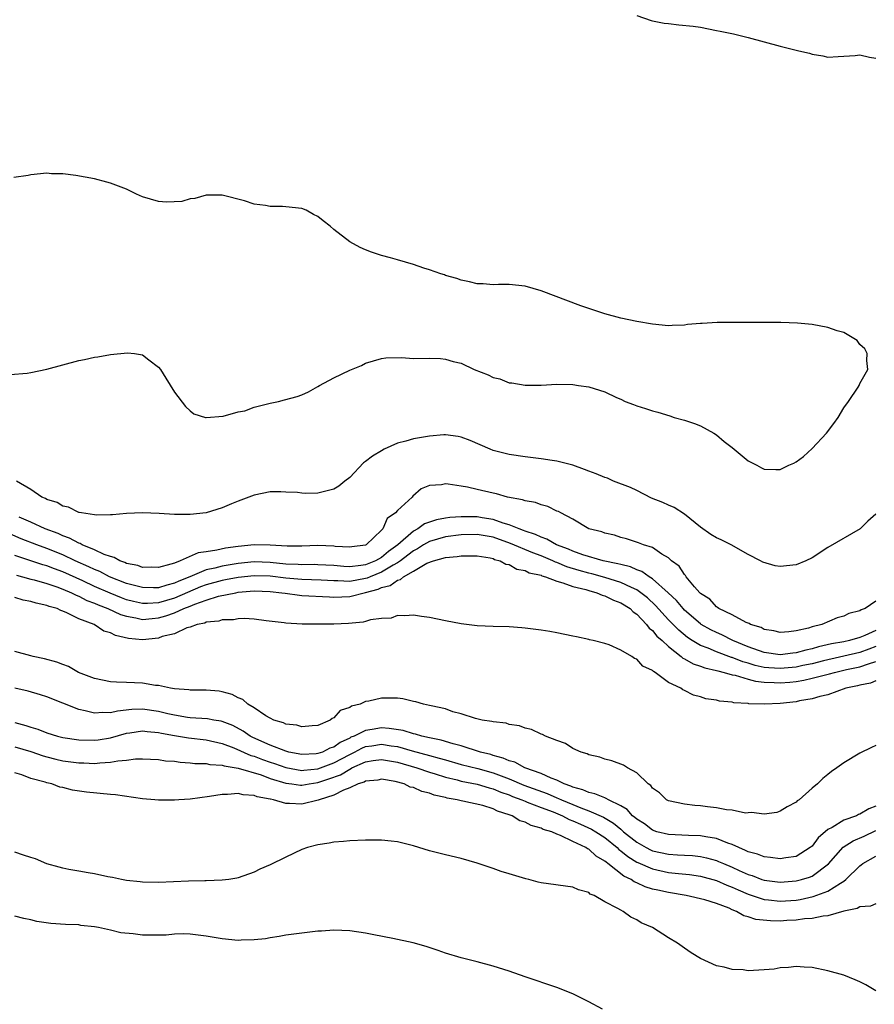
# Model space of a CAD drawing. Units: inches. Extents: x 2607000 to 2610000, y 1491000 to 1494000.
# Drawn here: x 2607266 to 2607373, y 1492013 to 1492137 of the extents above; entities that cross this region are included whole.
import ezdxf

# ---------------------------------------------------------------- set-up
doc = ezdxf.new("R2010")
doc.units = ezdxf.units.IN
doc.header["$MEASUREMENT"] = 0
doc.layers.add('LD26071491_10ft', color=133, linetype='Continuous')

msp = doc.modelspace()

# ---------------------------------------------------------------- linework, layer by layer
at = {"layer": 'LD26071491_10ft'}
for points, elevation in [([(2607343, 1492137.43), (2607344.8, 1492136.8), (2607345, 1492136.77), (2607346.46, 1492136.46), (2607347, 1492136.43), (2607348.28, 1492136.28), (2607350.09, 1492136.09), (2607351, 1492135.95), (2607353, 1492135.57), (2607353.46, 1492135.46), (2607355.13, 1492135.13), (2607357, 1492134.68), (2607359, 1492134.12), (2607361, 1492133.59), (2607363.33, 1492133), (2607364.69, 1492132.69), (2607365, 1492132.56), (2607366.36, 1492132.36), (2607367, 1492132.2), (2607368.29, 1492132.29), (2607370.42, 1492132.42), (2607371, 1492132.48), (2607372.21, 1492132.21), (2607373, 1492132.07)], 10090), ([(2607264.38, 1492092.38), (2607266.55, 1492092.55), (2607267, 1492092.61), (2607269, 1492093.04), (2607271, 1492093.6), (2607273, 1492094.13), (2607273.73, 1492094.27), (2607275, 1492094.56), (2607275.41, 1492094.59), (2607277, 1492094.91), (2607279.1, 1492095.1), (2607280.01, 1492095), (2607281, 1492094.84), (2607281.8, 1492094.2), (2607283, 1492093.32), (2607283.26, 1492093), (2607283.93, 1492091.93), (2607285, 1492090.17), (2607286.38, 1492088.38), (2607287, 1492087.81), (2607287.46, 1492087.46), (2607288.91, 1492087), (2607289, 1492086.98), (2607291.14, 1492087.14), (2607293, 1492087.68), (2607293.84, 1492087.84), (2607295, 1492088.28), (2607296.68, 1492088.68), (2607297, 1492088.79), (2607298.07, 1492089), (2607298.8, 1492089.2), (2607300.4, 1492089.6), (2607301, 1492089.82), (2607301.81, 1492090.19), (2607303, 1492090.86), (2607303.22, 1492091), (2607305, 1492091.97), (2607307, 1492092.92), (2607308.48, 1492093.52), (2607309, 1492093.79), (2607311, 1492094.4), (2607311.54, 1492094.46), (2607313.5, 1492094.5), (2607315, 1492094.4), (2607317, 1492094.41), (2607318.38, 1492094.38), (2607319, 1492094.31), (2607319.99, 1492094.01), (2607321, 1492093.79), (2607322.63, 1492093), (2607324.35, 1492092.35), (2607325, 1492092.02), (2607325.82, 1492091.82), (2607327, 1492091.35), (2607327.33, 1492091.33), (2607329, 1492091.03), (2607331, 1492091.05), (2607333, 1492091.17), (2607335, 1492091.13), (2607335.71, 1492091), (2607337, 1492090.82), (2607339, 1492090.22), (2607340.49, 1492089.51), (2607341, 1492089.29), (2607341.57, 1492089), (2607342.61, 1492088.61), (2607343, 1492088.44), (2607344.12, 1492088.12), (2607345, 1492087.8), (2607345.65, 1492087.65), (2607347.18, 1492087.18), (2607347.72, 1492087), (2607349, 1492086.66), (2607350.24, 1492086.24), (2607351, 1492085.94), (2607352.7, 1492085), (2607353, 1492084.82), (2607353.99, 1492083.99), (2607355, 1492083.2), (2607355.22, 1492083), (2607357, 1492081.54), (2607358.08, 1492081), (2607358.65, 1492080.65), (2607359, 1492080.52), (2607360.46, 1492080.46), (2607361, 1492080.46), (2607362.08, 1492081), (2607362.73, 1492081.27), (2607363, 1492081.41), (2607363.92, 1492082.08), (2607365, 1492083.11), (2607366.81, 1492085), (2607367.75, 1492086.25), (2607368.28, 1492087), (2607369, 1492088.18), (2607369.59, 1492089), (2607370.77, 1492090.77), (2607370.91, 1492091), (2607371, 1492091.23), (2607372, 1492093), (2607371.86, 1492094.14), (2607371.91, 1492095), (2607371.62, 1492095.62), (2607371, 1492096.16), (2607370.66, 1492096.66), (2607369, 1492097.63), (2607368.15, 1492097.85), (2607367, 1492098.27), (2607365, 1492098.64), (2607363.16, 1492098.84), (2607361.08, 1492098.92), (2607357, 1492098.89), (2607355.09, 1492098.91), (2607353.1, 1492098.9), (2607351.2, 1492098.8), (2607351, 1492098.76), (2607349.36, 1492098.64), (2607349, 1492098.55), (2607347.46, 1492098.54), (2607347, 1492098.49), (2607345, 1492098.71), (2607343, 1492099.04), (2607341, 1492099.43), (2607339, 1492099.99), (2607338.26, 1492100.26), (2607337, 1492100.65), (2607335.99, 1492101), (2607331, 1492102.86), (2607329, 1492103.45), (2607327, 1492103.68), (2607325.67, 1492103.67), (2607325, 1492103.63), (2607323.74, 1492103.74), (2607323, 1492103.75), (2607322.01, 1492104.01), (2607321, 1492104.2), (2607320.42, 1492104.42), (2607319, 1492104.8), (2607318.87, 1492104.87), (2607318.42, 1492105), (2607317, 1492105.5), (2607316.28, 1492105.72), (2607315, 1492106.19), (2607313, 1492106.77), (2607312.1, 1492107), (2607311, 1492107.32), (2607309.73, 1492107.73), (2607309, 1492108.01), (2607308.31, 1492108.31), (2607307, 1492109.03), (2607305, 1492110.59), (2607304.54, 1492111), (2607303.65, 1492111.65), (2607303, 1492112.21), (2607302.47, 1492112.47), (2607301.54, 1492113), (2607301, 1492113.23), (2607299, 1492113.43), (2607298.55, 1492113.45), (2607297, 1492113.45), (2607296.42, 1492113.58), (2607295, 1492113.76), (2607293.81, 1492114.19), (2607291, 1492114.89), (2607289, 1492114.88), (2607287.55, 1492114.45), (2607287, 1492114.41), (2607285.93, 1492114.07), (2607284.01, 1492113.99), (2607283, 1492114.09), (2607281, 1492114.67), (2607280.25, 1492115), (2607279, 1492115.62), (2607277, 1492116.41), (2607276.51, 1492116.51), (2607275, 1492116.92), (2607272.63, 1492117.37), (2607271, 1492117.56), (2607269.57, 1492117.57), (2607269, 1492117.63), (2607267, 1492117.43), (2607266.66, 1492117.34), (2607264.88, 1492117.12)], 10100), ([(2607373, 1492074.87), (2607372.02, 1492073.98), (2607371.04, 1492073), (2607367, 1492070.65), (2607365, 1492069.39), (2607364.22, 1492069), (2607363, 1492068.48), (2607361, 1492068.27), (2607360.38, 1492068.38), (2607358.82, 1492068.82), (2607358.53, 1492069), (2607357, 1492069.81), (2607354.85, 1492071), (2607353.61, 1492071.61), (2607353, 1492071.88), (2607352.31, 1492072.31), (2607351, 1492073.23), (2607349, 1492074.84), (2607347.7, 1492075.7), (2607347, 1492075.98), (2607346.3, 1492076.3), (2607344.88, 1492076.88), (2607343, 1492077.83), (2607342.21, 1492078.21), (2607340.11, 1492079), (2607339.35, 1492079.35), (2607339, 1492079.45), (2607337.92, 1492079.92), (2607337, 1492080.26), (2607336.47, 1492080.47), (2607335, 1492081), (2607333, 1492081.52), (2607332.41, 1492081.59), (2607331, 1492081.81), (2607329, 1492082.05), (2607327, 1492082.36), (2607325, 1492082.84), (2607324.61, 1492083), (2607322.09, 1492084.09), (2607321, 1492084.52), (2607320.6, 1492084.6), (2607319, 1492084.82), (2607318.82, 1492084.82), (2607317, 1492084.65), (2607315, 1492084.32), (2607314.03, 1492084.03), (2607313, 1492083.78), (2607311.33, 1492083), (2607311, 1492082.82), (2607309.85, 1492082.15), (2607309, 1492081.45), (2607308.72, 1492081.28), (2607307, 1492079.46), (2607306.39, 1492079), (2607305.63, 1492078.37), (2607305, 1492078), (2607303, 1492077.5), (2607301.45, 1492077.45), (2607301, 1492077.48), (2607300.44, 1492077.56), (2607299, 1492077.61), (2607298.35, 1492077.65), (2607297, 1492077.64), (2607295, 1492077.25), (2607293, 1492076.49), (2607292.15, 1492076.15), (2607291, 1492075.65), (2607289, 1492075.03), (2607287, 1492074.79), (2607285, 1492074.79), (2607283.08, 1492074.92), (2607281, 1492075.02), (2607279, 1492074.94), (2607277.25, 1492074.75), (2607277, 1492074.77), (2607275.28, 1492074.72), (2607275, 1492074.78), (2607273.36, 1492075), (2607273.06, 1492075.06), (2607273, 1492075.07), (2607271.72, 1492075.72), (2607271, 1492075.85), (2607270.31, 1492076.31), (2607269, 1492076.71), (2607268.83, 1492076.83), (2607268.38, 1492077), (2607267, 1492077.95), (2607265.2, 1492079)], 10090), ([(2607373, 1492063.92), (2607371.68, 1492063), (2607371.15, 1492062.85), (2607371, 1492062.74), (2607369.63, 1492062.37), (2607369, 1492062.05), (2607368.16, 1492061.84), (2607366.21, 1492061), (2607365, 1492060.72), (2607364.56, 1492060.56), (2607363, 1492060.22), (2607362.07, 1492060.07), (2607361, 1492060), (2607360.22, 1492060.22), (2607359, 1492060.39), (2607358.63, 1492060.63), (2607357.3, 1492061), (2607357.13, 1492061.13), (2607357, 1492061.16), (2607356.75, 1492061.25), (2607355, 1492062.21), (2607353.31, 1492063), (2607353.15, 1492063.15), (2607353, 1492063.21), (2607352.17, 1492064.17), (2607351, 1492064.91), (2607350.91, 1492065), (2607350.27, 1492065.73), (2607349.23, 1492067), (2607349.14, 1492067.14), (2607349, 1492067.27), (2607348.34, 1492068.34), (2607347.36, 1492069), (2607347, 1492069.36), (2607346.15, 1492069.85), (2607345, 1492070.66), (2607343.84, 1492071), (2607343.24, 1492071.24), (2607341.74, 1492071.74), (2607341, 1492071.92), (2607340.2, 1492072.2), (2607339, 1492072.46), (2607338.62, 1492072.62), (2607337.01, 1492073), (2607335, 1492074.23), (2607333.47, 1492075), (2607333.18, 1492075.18), (2607333, 1492075.24), (2607331.84, 1492075.83), (2607331, 1492076.01), (2607330.3, 1492076.3), (2607329, 1492076.52), (2607328.67, 1492076.67), (2607326.81, 1492077), (2607325.4, 1492077.4), (2607325, 1492077.48), (2607323, 1492077.93), (2607321.77, 1492078.23), (2607321, 1492078.35), (2607319.37, 1492078.63), (2607319, 1492078.64), (2607318.53, 1492078.53), (2607317, 1492078.43), (2607315.97, 1492078.03), (2607314.9, 1492077.1), (2607314.83, 1492077), (2607313, 1492075.33), (2607312.74, 1492075), (2607311.71, 1492074.29), (2607311.14, 1492073), (2607311, 1492072.85), (2607309.07, 1492071), (2607309, 1492070.96), (2607307.26, 1492070.74), (2607307, 1492070.7), (2607305.19, 1492070.81), (2607305, 1492070.83), (2607303, 1492070.9), (2607301, 1492070.83), (2607299.17, 1492070.83), (2607297, 1492070.96), (2607295, 1492070.99), (2607293, 1492070.81), (2607291.41, 1492070.59), (2607290.34, 1492070.34), (2607289, 1492070.14), (2607287.99, 1492070.01), (2607285.73, 1492069), (2607285, 1492068.72), (2607284.57, 1492068.57), (2607283, 1492068.14), (2607282.18, 1492068.18), (2607281, 1492068.17), (2607280.4, 1492068.4), (2607279, 1492068.68), (2607278.79, 1492068.79), (2607278.14, 1492069), (2607277.43, 1492069.43), (2607277, 1492069.52), (2607276.2, 1492069.8), (2607275, 1492070.37), (2607273.45, 1492071), (2607273.17, 1492071.17), (2607273, 1492071.2), (2607271.85, 1492071.85), (2607271, 1492072.12), (2607270.41, 1492072.41), (2607268.8, 1492073), (2607267, 1492073.83), (2607265.52, 1492074.48)], 10080), ([(2607373, 1492060.26), (2607371.62, 1492059.62), (2607371, 1492059.39), (2607369.7, 1492059), (2607369, 1492058.85), (2607367.44, 1492058.56), (2607365.81, 1492058.19), (2607365, 1492057.95), (2607364.21, 1492057.79), (2607363, 1492057.45), (2607362.58, 1492057.42), (2607361, 1492057.2), (2607359, 1492057.49), (2607357, 1492058.19), (2607355.08, 1492059), (2607353.7, 1492059.7), (2607353, 1492059.99), (2607352.32, 1492060.32), (2607351.11, 1492061), (2607351, 1492061.08), (2607349, 1492062.81), (2607348.82, 1492063), (2607348, 1492064), (2607346.95, 1492065), (2607345, 1492066.73), (2607344.57, 1492067), (2607343.66, 1492067.66), (2607343, 1492067.88), (2607342.23, 1492068.23), (2607341, 1492068.52), (2607340.63, 1492068.63), (2607338.79, 1492069), (2607336.26, 1492069.74), (2607335, 1492070.19), (2607334.44, 1492070.44), (2607332.93, 1492071), (2607331.73, 1492071.73), (2607331, 1492071.97), (2607330.32, 1492072.32), (2607329, 1492072.72), (2607328.81, 1492072.81), (2607328.25, 1492073), (2607327, 1492073.53), (2607326.27, 1492073.72), (2607325, 1492074.2), (2607323.6, 1492074.4), (2607323, 1492074.52), (2607321.47, 1492074.53), (2607321, 1492074.52), (2607319.58, 1492074.42), (2607319, 1492074.33), (2607317.87, 1492074.13), (2607316.38, 1492073.62), (2607315.53, 1492073), (2607315, 1492072.72), (2607313.03, 1492071), (2607311.85, 1492070.15), (2607311, 1492069.43), (2607310.24, 1492069), (2607309, 1492068.5), (2607308.4, 1492068.4), (2607307, 1492068.24), (2607306.27, 1492068.27), (2607305, 1492068.39), (2607303, 1492068.51), (2607302.52, 1492068.52), (2607301, 1492068.5), (2607300.54, 1492068.54), (2607299, 1492068.59), (2607297, 1492068.79), (2607295, 1492068.85), (2607293, 1492068.67), (2607291, 1492068.34), (2607290.09, 1492068.09), (2607289, 1492067.86), (2607286.92, 1492067), (2607285.55, 1492066.45), (2607285, 1492066.18), (2607284.05, 1492065.95), (2607283, 1492065.61), (2607282.38, 1492065.62), (2607281, 1492065.63), (2607279, 1492066.17), (2607276.86, 1492067), (2607275.64, 1492067.64), (2607275, 1492067.89), (2607274.26, 1492068.26), (2607272.56, 1492069), (2607271, 1492069.74), (2607269, 1492070.55), (2607267.74, 1492071), (2607265.77, 1492071.77), (2607264.37, 1492072.37)], 10070), ([(2607373, 1492058.24), (2607372.11, 1492057.89), (2607371, 1492057.49), (2607366.44, 1492056.44), (2607365, 1492056.08), (2607363.86, 1492055.86), (2607363, 1492055.67), (2607361, 1492055.48), (2607359.57, 1492055.57), (2607359, 1492055.63), (2607357.87, 1492055.87), (2607357, 1492056.14), (2607356.32, 1492056.32), (2607355, 1492056.85), (2607354.88, 1492056.88), (2607353, 1492057.59), (2607351.96, 1492058.04), (2607351, 1492058.39), (2607349.98, 1492059), (2607349.38, 1492059.38), (2607348.28, 1492060.28), (2607347, 1492061.61), (2607345.38, 1492063.38), (2607344.34, 1492064.34), (2607343.54, 1492065), (2607343, 1492065.37), (2607342.36, 1492065.64), (2607341, 1492066.29), (2607339, 1492066.91), (2607337.36, 1492067.36), (2607337, 1492067.44), (2607335.79, 1492067.79), (2607334.25, 1492068.25), (2607333, 1492068.78), (2607332.82, 1492068.82), (2607332.47, 1492069), (2607331, 1492069.61), (2607329.98, 1492069.98), (2607327.18, 1492071.18), (2607325, 1492071.95), (2607323, 1492072.31), (2607321, 1492072.27), (2607319, 1492072), (2607317, 1492071.43), (2607316.25, 1492071), (2607315.5, 1492070.5), (2607315, 1492070.25), (2607314.31, 1492069.69), (2607313.39, 1492069), (2607313, 1492068.74), (2607312.45, 1492068.45), (2607311, 1492067.58), (2607309.55, 1492067), (2607309.18, 1492066.82), (2607309, 1492066.77), (2607307, 1492066.42), (2607305.52, 1492066.48), (2607305, 1492066.47), (2607303.43, 1492066.57), (2607301, 1492066.64), (2607299, 1492066.81), (2607297, 1492067.06), (2607295, 1492067.12), (2607293, 1492066.91), (2607291.4, 1492066.6), (2607291, 1492066.54), (2607289, 1492066), (2607288.28, 1492065.72), (2607285, 1492064.31), (2607284.01, 1492064.01), (2607283, 1492063.73), (2607281.65, 1492063.65), (2607281, 1492063.65), (2607279.89, 1492063.89), (2607279, 1492064.12), (2607278.35, 1492064.35), (2607276.93, 1492064.93), (2607275, 1492065.79), (2607273.53, 1492066.47), (2607271, 1492067.61), (2607269.98, 1492067.98), (2607269, 1492068.37), (2607268.5, 1492068.5), (2607265, 1492069.67)], 10060), ([(2607265.19, 1492067.19), (2607265.95, 1492067), (2607267, 1492066.7), (2607267.39, 1492066.61), (2607269, 1492066.16), (2607270.26, 1492065.74), (2607271, 1492065.46), (2607272.09, 1492065), (2607272.68, 1492064.68), (2607273, 1492064.58), (2607274.03, 1492064.03), (2607275, 1492063.67), (2607275.46, 1492063.46), (2607276.66, 1492063), (2607278.26, 1492062.26), (2607279, 1492062.04), (2607280.15, 1492061.85), (2607281, 1492061.65), (2607282.23, 1492061.77), (2607283, 1492061.83), (2607283.92, 1492062.08), (2607285, 1492062.47), (2607286.19, 1492063), (2607287, 1492063.32), (2607287.55, 1492063.55), (2607289, 1492064.06), (2607290.55, 1492064.55), (2607292.7, 1492065), (2607293, 1492065.05), (2607295, 1492065.21), (2607297, 1492065.16), (2607298.48, 1492065), (2607298.92, 1492064.92), (2607300.68, 1492064.68), (2607301, 1492064.65), (2607304.46, 1492064.46), (2607305, 1492064.45), (2607307, 1492064.51), (2607309, 1492065.01), (2607310.56, 1492065.44), (2607311, 1492065.65), (2607312.08, 1492065.92), (2607313, 1492066.59), (2607313.35, 1492066.65), (2607313.75, 1492067), (2607315, 1492067.68), (2607316.69, 1492068.69), (2607317.49, 1492069), (2607319, 1492069.4), (2607320.48, 1492069.52), (2607321, 1492069.63), (2607322.39, 1492069.61), (2607323, 1492069.63), (2607324.64, 1492069.36), (2607325, 1492069.27), (2607325.18, 1492069.18), (2607325.88, 1492069), (2607326.58, 1492068.58), (2607327, 1492068.52), (2607327.96, 1492067.96), (2607329, 1492067.78), (2607329.51, 1492067.51), (2607331, 1492067.18), (2607331.12, 1492067.12), (2607331.57, 1492067), (2607333, 1492066.43), (2607333.75, 1492066.25), (2607335, 1492065.77), (2607336.62, 1492065.38), (2607337, 1492065.26), (2607337.99, 1492065), (2607338.69, 1492064.69), (2607339, 1492064.62), (2607340.08, 1492064.08), (2607341, 1492063.74), (2607342.17, 1492063), (2607342.58, 1492062.58), (2607343, 1492062.3), (2607344.25, 1492061), (2607344.56, 1492060.56), (2607345, 1492060.24), (2607345.55, 1492059.55), (2607346.19, 1492059), (2607347, 1492058.24), (2607348.58, 1492057), (2607348.8, 1492056.8), (2607349, 1492056.7), (2607350.07, 1492056.07), (2607351, 1492055.79), (2607351.57, 1492055.57), (2607353, 1492055.25), (2607353.18, 1492055.18), (2607353.96, 1492055), (2607355, 1492054.69), (2607355.37, 1492054.63), (2607357, 1492054.13), (2607357.89, 1492053.89), (2607359, 1492053.77), (2607360.26, 1492053.74), (2607361, 1492053.69), (2607362.22, 1492053.78), (2607363, 1492053.87), (2607363.99, 1492054.01), (2607365, 1492054.25), (2607366.7, 1492054.7), (2607367.2, 1492054.8), (2607367.84, 1492055), (2607369.34, 1492055.34), (2607371, 1492055.68), (2607372.08, 1492056.08), (2607373, 1492056.35)], 10050), ([(2607373, 1492053.95), (2607372.34, 1492053.66), (2607371, 1492053.38), (2607370.71, 1492053.29), (2607369.24, 1492053), (2607367, 1492052.19), (2607365.98, 1492051.98), (2607365, 1492051.68), (2607363.42, 1492051.42), (2607363, 1492051.32), (2607361, 1492051.09), (2607359.02, 1492051.02), (2607357.07, 1492051.07), (2607357, 1492051.08), (2607355.18, 1492051.18), (2607355, 1492051.24), (2607353.38, 1492051.38), (2607353, 1492051.5), (2607351.69, 1492051.69), (2607351, 1492051.92), (2607350.13, 1492052.13), (2607349, 1492052.72), (2607348.79, 1492052.79), (2607348.55, 1492053), (2607347, 1492053.74), (2607345.33, 1492055), (2607345.11, 1492055.11), (2607345, 1492055.25), (2607343.76, 1492055.76), (2607343, 1492056.66), (2607342.74, 1492056.74), (2607342.38, 1492057), (2607341, 1492057.8), (2607339.55, 1492058.45), (2607339, 1492058.63), (2607337.54, 1492059), (2607337.1, 1492059.1), (2607337, 1492059.14), (2607335.44, 1492059.44), (2607335, 1492059.56), (2607333, 1492059.96), (2607332.12, 1492060.12), (2607331, 1492060.3), (2607329, 1492060.56), (2607328.59, 1492060.59), (2607327, 1492060.7), (2607325, 1492060.75), (2607323, 1492060.85), (2607321, 1492061.1), (2607319, 1492061.47), (2607317, 1492061.87), (2607316.01, 1492061.99), (2607315, 1492062.16), (2607313.92, 1492062.08), (2607313, 1492062.13), (2607312.18, 1492061.82), (2607311, 1492061.77), (2607309.6, 1492061.6), (2607309, 1492061.38), (2607308.7, 1492061.29), (2607306.85, 1492061.15), (2607305, 1492061.06), (2607303, 1492061.04), (2607301.05, 1492061.05), (2607299, 1492061.17), (2607298.78, 1492061.22), (2607296.53, 1492061.47), (2607295, 1492061.66), (2607293.77, 1492061.77), (2607293, 1492061.73), (2607292.4, 1492061.6), (2607291, 1492061.61), (2607290.57, 1492061.43), (2607289, 1492061.28), (2607288.82, 1492061.18), (2607287.88, 1492061), (2607287, 1492060.67), (2607286.57, 1492060.57), (2607285, 1492059.85), (2607283.48, 1492059.48), (2607283, 1492059.29), (2607281, 1492059.09), (2607279.25, 1492059.25), (2607277.61, 1492059.62), (2607277, 1492059.95), (2607276.17, 1492060.17), (2607274.94, 1492061), (2607273, 1492061.72), (2607271.51, 1492062.49), (2607271, 1492062.68), (2607270.75, 1492062.75), (2607270.31, 1492063), (2607269.28, 1492063.28), (2607269, 1492063.41), (2607267.67, 1492063.67), (2607267, 1492063.89), (2607266.05, 1492064.05), (2607265, 1492064.39)], 10040), ([(2607373, 1492045.84), (2607372.45, 1492045.55), (2607371, 1492044.85), (2607369, 1492043.65), (2607368.12, 1492043), (2607367.45, 1492042.55), (2607367, 1492042.17), (2607366.34, 1492041.66), (2607365.68, 1492041), (2607365, 1492040.46), (2607363.39, 1492039), (2607363.14, 1492038.86), (2607363, 1492038.69), (2607361.88, 1492038.12), (2607361, 1492037.56), (2607360.57, 1492037.43), (2607359, 1492037.2), (2607357.4, 1492037.4), (2607357, 1492037.35), (2607356.66, 1492037.34), (2607355, 1492037.7), (2607354.25, 1492037.75), (2607353, 1492038.01), (2607351.88, 1492038.12), (2607351, 1492038.24), (2607350.29, 1492038.29), (2607349, 1492038.46), (2607347, 1492038.89), (2607346.76, 1492039), (2607345.88, 1492039.88), (2607345, 1492040.48), (2607344.79, 1492040.79), (2607344.44, 1492041), (2607343, 1492042.39), (2607341.83, 1492043), (2607341.34, 1492043.34), (2607339.9, 1492043.9), (2607339, 1492044.12), (2607338.37, 1492044.37), (2607337, 1492044.66), (2607336.79, 1492044.79), (2607336.02, 1492045), (2607335, 1492045.46), (2607334.06, 1492046.06), (2607333, 1492046.44), (2607331.55, 1492047), (2607331.19, 1492047.19), (2607331, 1492047.26), (2607329.81, 1492047.81), (2607329, 1492048), (2607328.3, 1492048.3), (2607327, 1492048.46), (2607326.62, 1492048.62), (2607325, 1492048.78), (2607324.84, 1492048.84), (2607323.63, 1492049), (2607322.8, 1492049.2), (2607321, 1492049.81), (2607319.94, 1492050.06), (2607319, 1492050.41), (2607317.2, 1492050.8), (2607317, 1492050.86), (2607316.24, 1492051), (2607315.31, 1492051.31), (2607315, 1492051.36), (2607313.67, 1492051.67), (2607313, 1492051.74), (2607311.78, 1492051.78), (2607311, 1492051.77), (2607309.4, 1492051.4), (2607309, 1492051.33), (2607308.32, 1492051), (2607307.24, 1492050.76), (2607307, 1492050.59), (2607305.8, 1492050.2), (2607305, 1492049.3), (2607304.78, 1492049.22), (2607304.54, 1492049), (2607303, 1492048.35), (2607302.3, 1492048.3), (2607301, 1492048.16), (2607300.36, 1492048.36), (2607299, 1492048.5), (2607298.68, 1492048.68), (2607297.49, 1492049), (2607297, 1492049.24), (2607296.47, 1492049.53), (2607295, 1492050.53), (2607294.2, 1492051), (2607293.59, 1492051.59), (2607293, 1492051.81), (2607292.24, 1492052.24), (2607291, 1492052.57), (2607290.63, 1492052.63), (2607289, 1492052.76), (2607287, 1492052.76), (2607286.8, 1492052.8), (2607285, 1492052.92), (2607284.51, 1492053), (2607283, 1492053.33), (2607282.64, 1492053.36), (2607281, 1492053.65), (2607279, 1492053.74), (2607277.75, 1492053.75), (2607277, 1492053.8), (2607275, 1492054.21), (2607272.96, 1492055), (2607271.72, 1492055.72), (2607271, 1492055.97), (2607270.27, 1492056.27), (2607268.7, 1492056.7), (2607267.28, 1492057), (2607267, 1492057.09), (2607265, 1492057.6)], 10030), ([(2607373, 1492038.21), (2607372.12, 1492037.88), (2607371, 1492037.19), (2607370.85, 1492037.15), (2607370.57, 1492037), (2607369, 1492036.44), (2607367.53, 1492035.53), (2607367, 1492035.27), (2607365.77, 1492034.23), (2607365, 1492033.2), (2607364.76, 1492033), (2607363, 1492031.89), (2607361.71, 1492031.71), (2607361, 1492031.58), (2607359.78, 1492031.78), (2607359, 1492031.84), (2607358.17, 1492032.17), (2607357, 1492032.48), (2607356.66, 1492032.66), (2607355.8, 1492033), (2607355, 1492033.39), (2607354.43, 1492033.57), (2607353, 1492034.16), (2607351.66, 1492034.34), (2607351, 1492034.48), (2607349.49, 1492034.51), (2607347, 1492034.64), (2607345.54, 1492035), (2607345, 1492035.18), (2607343.97, 1492035.97), (2607343, 1492036.57), (2607342.78, 1492036.78), (2607342.48, 1492037), (2607341.8, 1492037.8), (2607341, 1492038.24), (2607339.47, 1492039), (2607339.19, 1492039.19), (2607339, 1492039.24), (2607337.77, 1492039.77), (2607337, 1492039.92), (2607336.26, 1492040.26), (2607335, 1492040.59), (2607334.72, 1492040.72), (2607333.92, 1492041), (2607333, 1492041.46), (2607332.29, 1492041.71), (2607331, 1492042.3), (2607328.96, 1492043), (2607327.71, 1492043.71), (2607327, 1492043.89), (2607326.25, 1492044.25), (2607325, 1492044.58), (2607324.69, 1492044.69), (2607323.39, 1492045), (2607321, 1492045.76), (2607319.99, 1492046.01), (2607318.48, 1492046.48), (2607317, 1492046.78), (2607316.04, 1492047), (2607315.26, 1492047.26), (2607315, 1492047.3), (2607313.71, 1492047.71), (2607311.96, 1492047.96), (2607311, 1492048.02), (2607309.81, 1492047.81), (2607309, 1492047.72), (2607307.56, 1492047), (2607307.15, 1492046.85), (2607307, 1492046.76), (2607305.79, 1492046.21), (2607305, 1492045.62), (2607304.52, 1492045.48), (2607303.58, 1492045), (2607303, 1492044.81), (2607302.79, 1492044.79), (2607301, 1492044.71), (2607299.36, 1492045), (2607299, 1492045.09), (2607297, 1492045.85), (2607294.83, 1492046.83), (2607294.51, 1492047), (2607293.63, 1492047.63), (2607292.32, 1492048.32), (2607291, 1492048.84), (2607290.87, 1492048.87), (2607289.97, 1492049), (2607289.15, 1492049.15), (2607287, 1492049.3), (2607286.66, 1492049.34), (2607285, 1492049.63), (2607284.2, 1492049.8), (2607283, 1492050.1), (2607281, 1492050.38), (2607279.66, 1492050.34), (2607277.85, 1492050.15), (2607277, 1492049.93), (2607276.03, 1492049.97), (2607275, 1492049.87), (2607273.82, 1492050.18), (2607273, 1492050.32), (2607269, 1492051.93), (2607268.19, 1492052.19), (2607266.65, 1492052.65), (2607265, 1492053.03)], 10020), ([(2607265, 1492048.71), (2607266.35, 1492048.35), (2607267, 1492048.12), (2607267.87, 1492047.87), (2607269, 1492047.43), (2607270.32, 1492047), (2607271, 1492046.83), (2607273, 1492046.52), (2607275, 1492046.48), (2607275.46, 1492046.54), (2607277, 1492046.8), (2607279, 1492047.38), (2607279.43, 1492047.43), (2607281, 1492047.67), (2607281.59, 1492047.59), (2607283, 1492047.47), (2607283.38, 1492047.37), (2607285, 1492047.07), (2607286.77, 1492046.77), (2607289, 1492046.53), (2607291, 1492046.09), (2607292.48, 1492045.52), (2607294.58, 1492044.58), (2607295, 1492044.47), (2607296.06, 1492044.06), (2607297, 1492043.73), (2607297.55, 1492043.55), (2607299, 1492043.04), (2607301, 1492042.7), (2607301.26, 1492042.74), (2607303, 1492042.91), (2607305, 1492043.65), (2607307, 1492044.7), (2607307.62, 1492045), (2607308.51, 1492045.49), (2607309, 1492045.68), (2607309.79, 1492045.79), (2607311, 1492045.99), (2607312.21, 1492045.79), (2607313, 1492045.7), (2607314.85, 1492045.15), (2607317, 1492044.56), (2607318.24, 1492044.24), (2607319, 1492044.02), (2607321, 1492043.45), (2607323.08, 1492042.92), (2607325, 1492042.38), (2607326, 1492042), (2607327, 1492041.64), (2607328.85, 1492040.85), (2607331.78, 1492039.78), (2607333, 1492039.26), (2607333.19, 1492039.19), (2607333.58, 1492039), (2607335, 1492038.4), (2607336, 1492038), (2607337, 1492037.64), (2607338.83, 1492036.83), (2607340.08, 1492036.08), (2607341, 1492035.3), (2607341.17, 1492035.17), (2607341.35, 1492035), (2607343, 1492033.67), (2607344.19, 1492033), (2607344.73, 1492032.73), (2607345, 1492032.61), (2607347, 1492032.18), (2607348.12, 1492032.12), (2607349, 1492032.04), (2607350, 1492032), (2607351, 1492031.89), (2607351.74, 1492031.74), (2607353, 1492031.39), (2607353.28, 1492031.28), (2607353.89, 1492031), (2607355, 1492030.54), (2607355.86, 1492030.14), (2607357, 1492029.64), (2607357.49, 1492029.49), (2607358.71, 1492029), (2607359, 1492028.9), (2607361, 1492028.65), (2607363, 1492028.82), (2607363.7, 1492029), (2607364.69, 1492029.31), (2607365, 1492029.44), (2607367.05, 1492030.95), (2607368.92, 1492033.08), (2607370.15, 1492033.85), (2607371.54, 1492034.46), (2607373, 1492035.14)], 10010), ([(2607265, 1492045.66), (2607267, 1492045.05), (2607268.52, 1492044.52), (2607269, 1492044.39), (2607270.11, 1492044.11), (2607271, 1492043.91), (2607273, 1492043.64), (2607273.64, 1492043.64), (2607275, 1492043.57), (2607275.66, 1492043.66), (2607277, 1492043.71), (2607277.91, 1492043.91), (2607279, 1492043.97), (2607280.14, 1492044.14), (2607281, 1492044.15), (2607283, 1492044.05), (2607283.9, 1492043.9), (2607285, 1492043.84), (2607285.73, 1492043.73), (2607287, 1492043.66), (2607287.58, 1492043.58), (2607289, 1492043.55), (2607289.44, 1492043.44), (2607291, 1492043.36), (2607291.26, 1492043.26), (2607293.02, 1492042.98), (2607295.88, 1492042.12), (2607297, 1492041.7), (2607299, 1492041.09), (2607299.73, 1492041), (2607300.84, 1492040.84), (2607301, 1492040.83), (2607301.92, 1492041), (2607303, 1492041.16), (2607304.38, 1492041.62), (2607305.85, 1492042.15), (2607307, 1492042.86), (2607307.11, 1492042.89), (2607307.27, 1492043), (2607309, 1492043.77), (2607309.93, 1492043.93), (2607311, 1492044.08), (2607313, 1492043.73), (2607315.41, 1492043), (2607317, 1492042.47), (2607317.74, 1492042.26), (2607319, 1492041.86), (2607320.5, 1492041.5), (2607321, 1492041.36), (2607323, 1492040.97), (2607324.5, 1492040.5), (2607325, 1492040.39), (2607325.97, 1492039.97), (2607327, 1492039.63), (2607327.44, 1492039.44), (2607328.6, 1492039), (2607329, 1492038.82), (2607329.27, 1492038.73), (2607331, 1492038.04), (2607332.52, 1492037.48), (2607333.69, 1492037), (2607334.54, 1492036.54), (2607335, 1492036.38), (2607335.94, 1492035.94), (2607337.33, 1492035.33), (2607337.89, 1492035), (2607339, 1492034.26), (2607340.54, 1492033), (2607340.77, 1492032.77), (2607341, 1492032.62), (2607341.89, 1492031.89), (2607343, 1492031.2), (2607343.13, 1492031.13), (2607345, 1492030.33), (2607347, 1492029.9), (2607348.25, 1492029.75), (2607349.62, 1492029.62), (2607351, 1492029.41), (2607353, 1492028.87), (2607354.31, 1492028.31), (2607355, 1492028.06), (2607355.72, 1492027.72), (2607357, 1492027.16), (2607359, 1492026.48), (2607359.56, 1492026.44), (2607361, 1492026.28), (2607361.68, 1492026.32), (2607363, 1492026.43), (2607363.5, 1492026.5), (2607365.15, 1492026.85), (2607367, 1492027.52), (2607368.56, 1492028.56), (2607369, 1492028.81), (2607369.26, 1492029), (2607371, 1492030.72), (2607371.17, 1492030.83), (2607371.37, 1492031), (2607373, 1492031.93)], 10000), ([(2607373, 1492025.97), (2607372.35, 1492025.65), (2607371, 1492025.56), (2607370.65, 1492025.35), (2607369, 1492025.02), (2607367, 1492024.44), (2607366.4, 1492024.4), (2607365, 1492024.1), (2607364.05, 1492024.05), (2607363, 1492023.9), (2607361.85, 1492023.85), (2607361, 1492023.79), (2607359.8, 1492023.8), (2607357.97, 1492023.97), (2607357, 1492024.32), (2607356.44, 1492024.44), (2607355.54, 1492025), (2607355, 1492025.21), (2607354.61, 1492025.39), (2607353, 1492025.98), (2607351.56, 1492026.44), (2607349.2, 1492027), (2607347, 1492027.36), (2607345.65, 1492027.65), (2607345, 1492027.81), (2607344.08, 1492028.08), (2607343, 1492028.59), (2607342.7, 1492028.7), (2607342.3, 1492029), (2607341.41, 1492029.41), (2607339.4, 1492031), (2607339.16, 1492031.16), (2607339, 1492031.32), (2607337.93, 1492031.93), (2607337, 1492032.79), (2607336.84, 1492032.84), (2607336.63, 1492033), (2607335, 1492033.76), (2607333.46, 1492034.54), (2607333, 1492034.69), (2607332.35, 1492035), (2607331.29, 1492035.29), (2607331, 1492035.45), (2607329.76, 1492035.76), (2607329, 1492036.18), (2607328.36, 1492036.36), (2607327.39, 1492037), (2607327, 1492037.14), (2607325.56, 1492037.56), (2607325, 1492037.86), (2607323.72, 1492038.28), (2607321.17, 1492038.83), (2607321, 1492038.86), (2607320.49, 1492039), (2607319.22, 1492039.22), (2607319, 1492039.29), (2607317.6, 1492039.6), (2607317, 1492039.85), (2607316.05, 1492040.05), (2607315, 1492040.53), (2607314.6, 1492040.6), (2607313.81, 1492041), (2607312.7, 1492041.3), (2607311, 1492041.58), (2607310.52, 1492041.48), (2607309, 1492041.33), (2607308.8, 1492041.2), (2607308.06, 1492041), (2607307, 1492040.5), (2607306.23, 1492040.23), (2607305, 1492039.59), (2607303.15, 1492039), (2607303.06, 1492038.94), (2607301, 1492038.44), (2607299.45, 1492038.55), (2607299, 1492038.53), (2607297.43, 1492039), (2607297.07, 1492039.07), (2607297, 1492039.1), (2607295.38, 1492039.38), (2607295, 1492039.56), (2607293.62, 1492039.62), (2607293, 1492039.8), (2607291.68, 1492039.68), (2607291, 1492039.69), (2607289.42, 1492039.42), (2607287, 1492039.08), (2607285.55, 1492039), (2607285, 1492038.95), (2607283, 1492038.95), (2607282.57, 1492039), (2607281, 1492039.12), (2607277.61, 1492039.61), (2607277, 1492039.69), (2607273.98, 1492039.98), (2607272.23, 1492040.23), (2607271, 1492040.54), (2607270.61, 1492040.61), (2607269.62, 1492041), (2607269, 1492041.12), (2607268.8, 1492041.2), (2607267, 1492041.68), (2607265.85, 1492042.15), (2607265, 1492042.39)], 9990), ([(2607373, 1492015.05), (2607371.77, 1492015.77), (2607371, 1492016.18), (2607370.43, 1492016.43), (2607368.98, 1492016.98), (2607367, 1492017.55), (2607365, 1492017.96), (2607364.01, 1492017.99), (2607363, 1492018.08), (2607362.05, 1492017.95), (2607361, 1492017.91), (2607360.23, 1492017.77), (2607359, 1492017.66), (2607357, 1492017.56), (2607356.35, 1492017.65), (2607355, 1492017.71), (2607353.99, 1492018.01), (2607353, 1492018.19), (2607351, 1492019.11), (2607349.82, 1492019.82), (2607349, 1492020.37), (2607348.14, 1492021), (2607347, 1492021.7), (2607344.98, 1492023), (2607343.57, 1492023.57), (2607343, 1492023.94), (2607342.27, 1492024.27), (2607341.31, 1492025), (2607341, 1492025.14), (2607340.62, 1492025.38), (2607339, 1492026.21), (2607337.66, 1492027), (2607337.18, 1492027.18), (2607337, 1492027.36), (2607335.72, 1492027.72), (2607335, 1492028.04), (2607331, 1492028.59), (2607330.66, 1492028.66), (2607329.45, 1492029), (2607329.09, 1492029.09), (2607327, 1492029.73), (2607325.99, 1492029.99), (2607325, 1492030.37), (2607323, 1492031.04), (2607321, 1492031.62), (2607319, 1492032.08), (2607317, 1492032.59), (2607315, 1492033.22), (2607313, 1492033.72), (2607312.2, 1492033.8), (2607311, 1492033.95), (2607309, 1492033.96), (2607307, 1492033.87), (2607306.22, 1492033.78), (2607305, 1492033.68), (2607304.43, 1492033.57), (2607303, 1492033.35), (2607301.7, 1492033), (2607301, 1492032.75), (2607299, 1492031.82), (2607297, 1492030.85), (2607295.71, 1492030.29), (2607295, 1492029.94), (2607293, 1492029.21), (2607292.83, 1492029.17), (2607291.84, 1492029), (2607291, 1492028.9), (2607289, 1492028.83), (2607288.84, 1492028.84), (2607286.79, 1492028.79), (2607283, 1492028.61), (2607281, 1492028.65), (2607280.7, 1492028.7), (2607279, 1492028.89), (2607278.36, 1492029), (2607277.25, 1492029.25), (2607276.66, 1492029.34), (2607275, 1492029.71), (2607274.18, 1492029.82), (2607273, 1492030.05), (2607271.74, 1492030.26), (2607271, 1492030.41), (2607270.56, 1492030.56), (2607269, 1492030.99), (2607267.59, 1492031.59), (2607267, 1492031.78), (2607266.07, 1492032.07), (2607265, 1492032.43)], 9980), ([(2607338.73, 1492012.73), (2607337, 1492013.66), (2607335, 1492014.65), (2607333, 1492015.46), (2607329, 1492016.77), (2607327, 1492017.48), (2607325, 1492018.13), (2607323, 1492018.66), (2607321, 1492019.16), (2607319, 1492019.78), (2607318.11, 1492020.11), (2607316.6, 1492020.6), (2607314.94, 1492021.06), (2607312.41, 1492021.59), (2607310.04, 1492022.04), (2607309, 1492022.26), (2607307, 1492022.57), (2607305, 1492022.64), (2607303.47, 1492022.53), (2607303, 1492022.51), (2607301, 1492022.29), (2607299, 1492022.01), (2607298.16, 1492021.84), (2607297, 1492021.68), (2607296.43, 1492021.57), (2607295, 1492021.43), (2607293.39, 1492021.39), (2607293, 1492021.36), (2607291, 1492021.54), (2607289, 1492021.89), (2607287.99, 1492022.01), (2607287, 1492022.15), (2607286.18, 1492022.18), (2607285, 1492022.14), (2607283.97, 1492022.03), (2607282, 1492022), (2607281, 1492022), (2607279.82, 1492022.18), (2607278.3, 1492022.3), (2607277, 1492022.66), (2607275.48, 1492023), (2607275, 1492023.08), (2607273.25, 1492023.25), (2607273, 1492023.3), (2607271.36, 1492023.36), (2607269.49, 1492023.49), (2607267.74, 1492023.73), (2607267, 1492023.96), (2607266.1, 1492024.1), (2607265, 1492024.4)], 9970)]:
    msp.add_lwpolyline(points, dxfattribs=dict(at, elevation=elevation))

doc.saveas('drawing.dxf')
